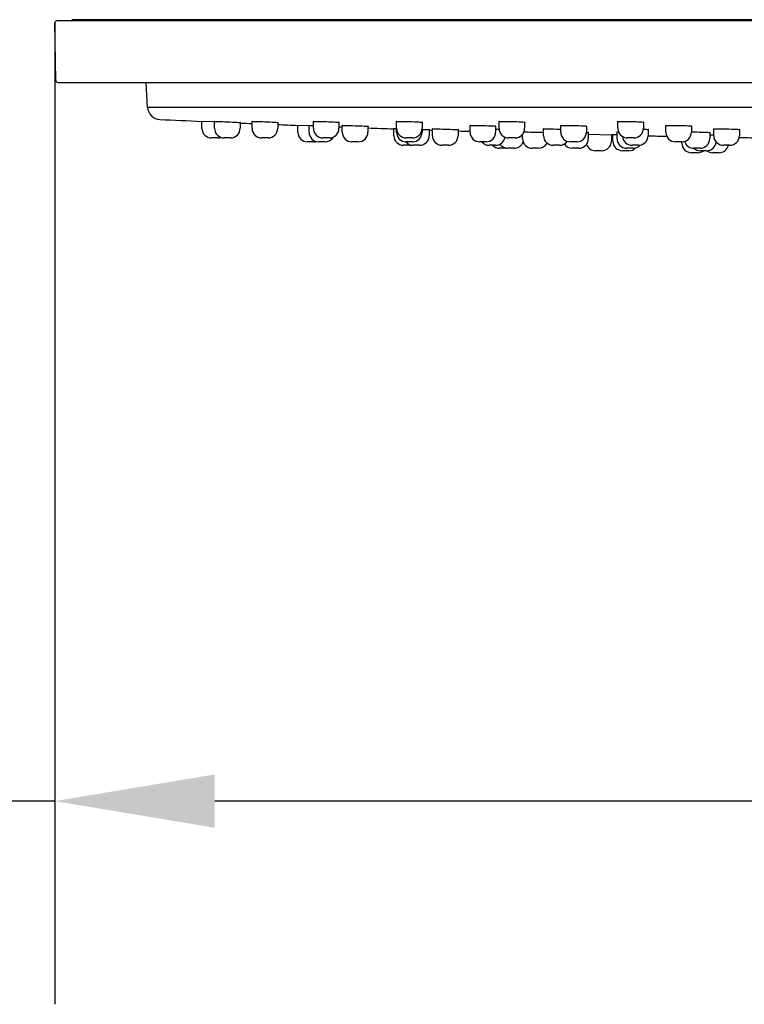
# Model space of a CAD drawing. Units: millimetres. Extents: x 1041 to 9899, y 955 to 3365.
# Drawn here: x 9473 to 9587, y 2900 to 3054 of the extents above; entities that cross this region are included whole.
import ezdxf

# ---------------------------------------------------------------- set-up
doc = ezdxf.new("R2010")
doc.units = ezdxf.units.MM
doc.header["$LTSCALE"] = 10
for name, color, linetype in [('$DDT_AUDIT_GENERATED_(254)', 7, 'Continuous'), ('$DDT_AUDIT_GENERATED_(2E4)', 7, 'Continuous'), ('$DDT_AUDIT_GENERATED_(3F2)', 7, 'Continuous'), ('$DDT_AUDIT_GENERATED_(77)', 7, 'Continuous')]:
    doc.layers.add(name, color=color, linetype=linetype)
doc.styles.add('Note Text (DIN)', font='isocpeur.ttf')
doc.dimstyles.new('Default - Method 2b (DIN)', dxfattribs={"dimscale": 10, "dimtxt": 3.5, "dimasz": 2.5, "dimexe": 3.175, "dimexo": 0, "dimgap": 0.8, "dimtad": 1, "dimtih": 1, "dimtoh": 1, "dimrnd": 1e-08, "dimtxsty": 'Note Text (DIN)', "dimcen": 0.09, "dimdle": 10, "dimclrd": 256, "dimclre": 256, "dimclrt": 256, "dimadec": 0, "dimazin": 2, "dimtfac": 1, "dimtmove": 0, "dimatfit": 3, "dimfxl": 1, "dimtolj": 1, "dimlwd": -1, "dimlwe": -1, "dimarcsym": 0})

# ---------------------------------------------------------------- blocks, each defined once
blk = doc.blocks.new('*D22')
at = {"transparency": 16777216}
for p, q in [((9478.76, 3053.06), (9478.76, 2899.73)), ((9788.75, 3053.06), (9788.75, 2899.73)), ((9478.76, 2931.48), (9275.01, 2931.48)), ((9763.75, 2931.48), (9503.76, 2931.48))]:
    blk.add_line(p, q, dxfattribs=at)
for points in [[(9503.76, 2935.64), (9503.76, 2927.31), (9478.76, 2931.48)], [(9763.75, 2935.64), (9763.75, 2927.31), (9788.75, 2931.48)]]:
    blk.add_solid(points, dxfattribs=at)
at = {"layer": 'Defpoints', "color": 0, "transparency": 16777216}
for p in [(9478.76, 3053.06), (9788.75, 3053.06), (9478.76, 2931.48)]:
    blk.add_point(p, dxfattribs=at)
at = {"transparency": 16777216, "insert": (9283.01, 2981.48), "char_height": 35, "attachment_point": 1, "style": 'Note Text (DIN)'}
blk.add_mtext('\\A1;\\fISOCPEUR|b0|i0;\\H35.0000;Ø309,99', dxfattribs=at)

msp = doc.modelspace()

# ---------------------------------------------------------------- linework, layer by layer
at = {"layer": '$DDT_AUDIT_GENERATED_(254)', "color": 7, "linetype": 'Continuous'}
for p, q in [((9481.253, 3053.364), (9481.453, 3053.564)), ((9786.253, 3053.364), (9481.253, 3053.364)), ((9481.253, 3053.361), (9481.253, 3053.364)), ((9786.053, 3053.564), (9481.453, 3053.564))]:
    msp.add_line(p, q, dxfattribs=at)
at = {"layer": '$DDT_AUDIT_GENERATED_(2E4)', "color": 7, "linetype": 'Continuous'}
for p, q in [((9493.258, 3039.869), (9493.054, 3043.761)), ((9774.247, 3039.869), (9493.258, 3039.869)), ((9503.728, 3037.593), (9501.703, 3037.681)), ((9518.499, 3036.988), (9516.703, 3037.057)), ((9532.155, 3036.494), (9531.703, 3036.509)), ((9565.803, 3035.543), (9562.137, 3035.628))]:
    msp.add_line(p, q, dxfattribs=at)
for centre, radius, start, end in [((9495.255, 3039.974), 2, 183, 267.35218), ((9633.753, 6034.773), 3000, 267.352185, 267.477326), ((9633.753, 6034.773), 3000, 267.592391, 267.62804), ((9633.753, 6034.773), 3000, 267.704498, 267.764065), ((9633.753, 6034.773), 3000, 267.887536, 267.897448), ((9633.753, 6034.773), 3000, 267.973892, 268.050742), ((9633.753, 6034.773), 3000, 268.157035, 268.166809), ((9633.753, 6034.773), 3000, 268.243241, 268.279051), ((9633.753, 6034.773), 3000, 268.70202, 268.705416), ((9633.753, 6034.773), 3000, 268.810475, 268.86611), ((9633.753, 6034.773), 3000, 269.082712, 269.136429)]:
    msp.add_arc(centre, radius, start, end, dxfattribs=at)
for points, knots in [([(9503.678, 3037.679), (9503.678, 3037.679), (9503.678, 3037.679), (9503.681, 3037.683), (9503.902, 3037.678), (9504.671, 3037.651), (9505.204, 3037.63), (9506.274, 3037.584), (9506.805, 3037.559), (9507.186, 3037.54)], [0.62413019, 0.62413019, 0.62413019, 0.62413019, 0.625, 0.625, 0.75, 0.75, 0.875, 0.875, 1, 1, 1, 1]), ([(9509.543, 3037.675), (9509.543, 3037.675), (9509.543, 3037.675), (9509.546, 3037.683), (9509.767, 3037.682), (9510.537, 3037.662), (9511.071, 3037.643), (9512.141, 3037.6), (9512.672, 3037.575), (9513.052, 3037.554)], [0.62400157, 0.62400157, 0.62400157, 0.62400157, 0.625, 0.625, 0.75, 0.75, 0.875, 0.875, 1, 1, 1, 1]), ([(9518.45, 3037.056), (9518.45, 3037.06), (9518.665, 3037.055), (9519.082, 3037.042), (9519.123, 3037.041), (9519.165, 3037.039)], [0.62574006, 0.62574006, 0.62574006, 0.62574006, 0.75, 0.75, 0.76276805, 0.76276805, 0.76276805, 0.76276805]), ([(9519.169, 3037.657), (9519.135, 3037.662), (9519.118, 3037.666), (9519.123, 3037.68), (9519.345, 3037.684), (9520.115, 3037.671), (9520.649, 3037.656), (9521.72, 3037.615), (9522.25, 3037.591), (9522.63, 3037.568)], [0.58918513, 0.58918513, 0.58918513, 0.58918513, 0.625, 0.625, 0.75, 0.75, 0.875, 0.875, 1, 1, 1, 1]), ([(9522.63, 3037.568), (9523.01, 3037.545), (9523.223, 3037.526), (9523.218, 3037.511), (9523.202, 3037.509), (9523.171, 3037.507)], [0, 0, 0, 0, 0.125, 0.125, 0.15791921, 0.15791921, 0.15791921, 0.15791921]), ([(9523.638, 3037.053), (9523.638, 3037.06), (9523.853, 3037.059), (9524.612, 3037.041), (9525.143, 3037.025), (9526.214, 3036.987), (9526.747, 3036.965), (9527.132, 3036.946)], [0.6257876, 0.6257876, 0.6257876, 0.6257876, 0.75, 0.75, 0.875, 0.875, 1, 1, 1, 1]), ([(9527.132, 3036.946), (9527.516, 3036.927), (9527.736, 3036.912), (9527.738, 3036.905), (9527.738, 3036.905), (9527.738, 3036.905)], [0, 0, 0, 0, 0.125, 0.125, 0.12564822, 0.12564822, 0.12564822, 0.12564822]), ([(9532.161, 3037.036), (9532.128, 3037.04), (9532.11, 3037.044), (9532.109, 3037.05), (9532.127, 3037.052), (9532.161, 3037.054)], [0.590582359, 0.590582359, 0.590582359, 0.590582359, 0.625, 0.625, 0.661278042, 0.661278042, 0.661278042, 0.661278042]), ([(9532.167, 3037.646), (9532.133, 3037.651), (9532.116, 3037.656), (9532.121, 3037.675), (9532.343, 3037.682), (9533.113, 3037.678), (9533.648, 3037.666), (9534.718, 3037.63), (9535.249, 3037.607), (9535.629, 3037.583)], [0.58913302, 0.58913302, 0.58913302, 0.58913302, 0.625, 0.625, 0.75, 0.75, 0.875, 0.875, 1, 1, 1, 1]), ([(9535.629, 3037.583), (9536.008, 3037.56), (9536.221, 3037.538), (9536.216, 3037.519), (9536.199, 3037.516), (9536.169, 3037.513)], [0, 0, 0, 0, 0.125, 0.125, 0.15779301, 0.15779301, 0.15779301, 0.15779301]), ([(9536.173, 3036.919), (9536.197, 3036.916), (9536.209, 3036.913), (9536.21, 3036.908), (9536.196, 3036.906), (9536.169, 3036.904)], [0.095782607, 0.095782607, 0.095782607, 0.095782607, 0.125, 0.125, 0.156751061, 0.156751061, 0.156751061, 0.156751061]), ([(9543.659, 3037.026), (9543.626, 3037.031), (9543.608, 3037.035), (9543.605, 3037.052), (9543.82, 3037.059), (9544.581, 3037.055), (9545.113, 3037.045), (9546.183, 3037.014), (9546.717, 3036.993), (9547.101, 3036.972)], [0.59058084, 0.59058084, 0.59058084, 0.59058084, 0.625, 0.625, 0.75, 0.75, 0.875, 0.875, 1, 1, 1, 1]), ([(9547.101, 3036.972), (9547.486, 3036.951), (9547.705, 3036.932), (9547.708, 3036.915), (9547.691, 3036.912), (9547.656, 3036.909)], [0, 0, 0, 0, 0.125, 0.125, 0.16074261, 0.16074261, 0.16074261, 0.16074261]), ([(9548.19, 3037.633), (9548.156, 3037.639), (9548.139, 3037.644), (9548.144, 3037.667), (9548.366, 3037.678), (9549.137, 3037.682), (9549.671, 3037.674), (9550.742, 3037.644), (9551.273, 3037.622), (9551.652, 3037.599)], [0.58911037, 0.58911037, 0.58911037, 0.58911037, 0.625, 0.625, 0.75, 0.75, 0.875, 0.875, 1, 1, 1, 1]), ([(9551.652, 3037.599), (9552.032, 3037.575), (9552.245, 3037.552), (9552.239, 3037.529), (9552.223, 3037.525), (9552.192, 3037.521)], [0, 0, 0, 0, 0.125, 0.125, 0.15773656, 0.15773656, 0.15773656, 0.15773656]), ([(9557.833, 3037.015), (9557.8, 3037.02), (9557.783, 3037.025), (9557.779, 3037.045), (9557.995, 3037.055), (9558.756, 3037.059), (9559.288, 3037.052), (9560.358, 3037.026), (9560.892, 3037.007), (9561.276, 3036.986)], [0.59056073, 0.59056073, 0.59056073, 0.59056073, 0.625, 0.625, 0.75, 0.75, 0.875, 0.875, 1, 1, 1, 1]), ([(9561.276, 3036.986), (9561.661, 3036.965), (9561.88, 3036.944), (9561.883, 3036.924), (9561.865, 3036.92), (9561.831, 3036.916)], [0, 0, 0, 0, 0.125, 0.125, 0.16068318, 0.16068318, 0.16068318, 0.16068318]), ([(9566.752, 3037.618), (9566.719, 3037.625), (9566.702, 3037.631), (9566.707, 3037.657), (9566.929, 3037.672), (9567.699, 3037.684), (9568.234, 3037.68), (9569.305, 3037.657), (9569.835, 3037.637), (9570.215, 3037.614)], [0.58910815, 0.58910815, 0.58910815, 0.58910815, 0.625, 0.625, 0.75, 0.75, 0.875, 0.875, 1, 1, 1, 1]), ([(9570.215, 3037.614), (9570.594, 3037.591), (9570.807, 3037.567), (9570.801, 3037.541), (9570.785, 3037.536), (9570.755, 3037.532)], [0, 0, 0, 0, 0.125, 0.125, 0.15773352, 0.15773352, 0.15773352, 0.15773352]), ([(9574.254, 3037.002), (9574.221, 3037.008), (9574.203, 3037.013), (9574.2, 3037.036), (9574.416, 3037.049), (9575.177, 3037.06), (9575.709, 3037.057), (9576.78, 3037.037), (9577.313, 3037.019), (9577.697, 3036.999)], [0.59052193, 0.59052193, 0.59052193, 0.59052193, 0.625, 0.625, 0.75, 0.75, 0.875, 0.875, 1, 1, 1, 1]), ([(9577.697, 3036.999), (9578.082, 3036.979), (9578.301, 3036.957), (9578.303, 3036.935), (9578.286, 3036.93), (9578.252, 3036.926)], [0, 0, 0, 0, 0.125, 0.125, 0.1605995, 0.1605995, 0.1605995, 0.1605995]), ([(9536.706, 3036.402), (9537.093, 3036.387), (9537.316, 3036.377), (9537.322, 3036.374), (9537.322, 3036.374), (9537.322, 3036.374)], [0, 0, 0, 0, 0.125, 0.125, 0.12667547, 0.12667547, 0.12667547, 0.12667547]), ([(9537.733, 3036.505), (9537.734, 3036.511), (9537.944, 3036.51), (9538.694, 3036.496), (9539.223, 3036.482), (9540.294, 3036.448), (9540.829, 3036.429), (9541.216, 3036.413)], [0.62698086, 0.62698086, 0.62698086, 0.62698086, 0.75, 0.75, 0.875, 0.875, 1, 1, 1, 1]), ([(9541.216, 3036.413), (9541.604, 3036.396), (9541.827, 3036.383), (9541.833, 3036.377), (9541.833, 3036.377), (9541.833, 3036.377)], [0, 0, 0, 0, 0.125, 0.125, 0.12684032, 0.12684032, 0.12684032, 0.12684032]), ([(9552.073, 3036.036), (9552.168, 3036.035), (9552.289, 3036.033), (9552.818, 3036.024), (9553.351, 3036.012), (9554.342, 3035.986), (9554.795, 3035.972), (9555.155, 3035.96)], [0.70279987, 0.70279987, 0.70279987, 0.70279987, 0.75, 0.75, 0.875, 0.875, 0.98140021, 0.98140021, 0.98140021, 0.98140021]), ([(9555.148, 3036.482), (9555.117, 3036.486), (9555.1, 3036.49), (9555.091, 3036.504), (9555.302, 3036.51), (9556.057, 3036.508), (9556.586, 3036.499), (9557.364, 3036.479), (9557.605, 3036.472), (9557.834, 3036.465)], [0.59241139, 0.59241139, 0.59241139, 0.59241139, 0.625, 0.625, 0.75, 0.75, 0.875, 0.875, 0.93148101, 0.93148101, 0.93148101, 0.93148101]), ([(9565.924, 3035.635), (9565.924, 3035.64), (9566.141, 3035.639), (9566.559, 3035.633), (9566.596, 3035.633), (9566.634, 3035.632)], [0.62519746, 0.62519746, 0.62519746, 0.62519746, 0.75, 0.75, 0.76177393, 0.76177393, 0.76177393, 0.76177393]), ([(9566.639, 3036.013), (9566.605, 3036.017), (9566.588, 3036.02), (9566.59, 3036.029), (9566.692, 3036.034), (9566.876, 3036.035)], [0.58950477, 0.58950477, 0.58950477, 0.58950477, 0.625, 0.625, 0.70966287, 0.70966287, 0.70966287, 0.70966287]), ([(9570.906, 3036.448), (9571.293, 3036.43), (9571.517, 3036.411), (9571.526, 3036.393), (9571.508, 3036.39), (9571.473, 3036.387)], [0, 0, 0, 0, 0.125, 0.125, 0.16198, 0.16198, 0.16198, 0.16198]), ([(9578.253, 3036.034), (9578.526, 3036.032), (9578.825, 3036.028), (9579.66, 3036.013), (9580.192, 3035.998), (9580.573, 3035.983)], [0.80499692, 0.80499692, 0.80499692, 0.80499692, 0.875, 0.875, 1, 1, 1, 1]), ([(9580.573, 3035.983), (9580.954, 3035.968), (9581.168, 3035.952), (9581.165, 3035.937), (9581.148, 3035.935), (9581.117, 3035.932)], [0, 0, 0, 0, 0.125, 0.125, 0.15854974, 0.15854974, 0.15854974, 0.15854974]), ([(9581.753, 3036.461), (9581.722, 3036.466), (9581.705, 3036.47), (9581.696, 3036.49), (9581.907, 3036.502), (9582.662, 3036.512), (9583.192, 3036.509), (9584.263, 3036.492), (9584.798, 3036.477), (9585.185, 3036.459)], [0.59226674, 0.59226674, 0.59226674, 0.59226674, 0.625, 0.625, 0.75, 0.75, 0.875, 0.875, 1, 1, 1, 1]), ([(9585.185, 3036.459), (9585.573, 3036.442), (9585.796, 3036.423), (9585.804, 3036.403), (9585.787, 3036.398), (9585.752, 3036.395)], [0, 0, 0, 0, 0.125, 0.125, 0.16192251, 0.16192251, 0.16192251, 0.16192251])]:
    msp.add_open_spline(points, degree=3, knots=knots, dxfattribs=at)
for points in [[(9503.728, 3037.674), (9503.701, 3037.676), (9503.685, 3037.677), (9503.679, 3037.679)], [(9507.186, 3037.54), (9507.564, 3037.521), (9507.778, 3037.508), (9507.778, 3037.504)], [(9507.773, 3037.503), (9507.766, 3037.503), (9507.751, 3037.503), (9507.729, 3037.503)], [(9509.593, 3037.667), (9509.566, 3037.67), (9509.549, 3037.672), (9509.544, 3037.674)], [(9513.052, 3037.554), (9513.429, 3037.533), (9513.642, 3037.516), (9513.643, 3037.508)], [(9513.638, 3037.506), (9513.631, 3037.505), (9513.616, 3037.504), (9513.594, 3037.504)], [(9518.501, 3037.051), (9518.475, 3037.053), (9518.459, 3037.054), (9518.453, 3037.055)], [(9523.689, 3037.045), (9523.663, 3037.047), (9523.647, 3037.049), (9523.641, 3037.051)], [(9527.735, 3036.903), (9527.728, 3036.902), (9527.712, 3036.901), (9527.687, 3036.901)], [(9536.162, 3036.422), (9536.362, 3036.415), (9536.546, 3036.408), (9536.706, 3036.402)], [(9537.319, 3036.373), (9537.313, 3036.373), (9537.297, 3036.372), (9537.271, 3036.373)], [(9537.783, 3036.498), (9537.759, 3036.5), (9537.744, 3036.502), (9537.737, 3036.504)], [(9541.831, 3036.376), (9541.825, 3036.374), (9541.809, 3036.374), (9541.782, 3036.373)], [(9547.658, 3036.459), (9547.855, 3036.453), (9548.045, 3036.446), (9548.219, 3036.439)], [(9561.818, 3035.954), (9562.058, 3035.943), (9562.19, 3035.934), (9562.19, 3035.928)], [(9562.186, 3035.926), (9562.179, 3035.925), (9562.164, 3035.924), (9562.141, 3035.923)], [(9565.975, 3035.631), (9565.949, 3035.632), (9565.932, 3035.634), (9565.927, 3035.635)], [(9570.751, 3036.454), (9570.805, 3036.452), (9570.856, 3036.45), (9570.906, 3036.448)], [(9581.118, 3035.6), (9581.286, 3035.595), (9581.442, 3035.591), (9581.579, 3035.586)], [(9581.579, 3035.586), (9581.643, 3035.584), (9581.702, 3035.582), (9581.756, 3035.58)]]:
    msp.add_open_spline(points, degree=3, dxfattribs=at)
at = {"layer": '$DDT_AUDIT_GENERATED_(3F2)', "color": 7, "linetype": 'Continuous'}
for p, q in [((9478.915, 3044.055), (9478.758, 3053.055)), ((9788.447, 3053.361), (9479.058, 3053.361)), ((9479.215, 3043.761), (9788.29, 3043.761))]:
    msp.add_line(p, q, dxfattribs=at)
for centre, start, end in [((9479.058, 3053.061), 90, 181), ((9479.215, 3044.061), 181, 270)]:
    msp.add_arc(centre, 0.3, start, end, dxfattribs=at)
at = {"layer": '$DDT_AUDIT_GENERATED_(77)', "color": 7, "linetype": 'Continuous'}
for p, q in [((9501.753, 3036.592), (9501.753, 3037.678)), ((9503.728, 3036.592), (9503.728, 3037.68)), ((9507.728, 3037.509), (9507.728, 3036.592)), ((9509.593, 3036.592), (9509.593, 3037.679)), ((9513.593, 3037.516), (9513.593, 3036.592)), ((9516.753, 3035.979), (9516.753, 3037.055)), ((9518.5, 3035.979), (9518.5, 3037.057)), ((9519.169, 3036.592), (9519.169, 3037.676)), ((9523.169, 3037.526), (9523.169, 3036.592)), ((9523.688, 3035.979), (9523.688, 3037.056)), ((9527.688, 3036.912), (9527.688, 3035.979)), ((9532.16, 3035.979), (9532.16, 3037.053)), ((9532.167, 3036.592), (9532.167, 3037.67)), ((9536.167, 3037.537), (9536.167, 3036.592)), ((9543.658, 3035.979), (9543.658, 3037.048)), ((9547.658, 3036.93), (9547.658, 3035.979)), ((9548.19, 3036.592), (9548.19, 3037.661)), ((9552.19, 3037.55), (9552.19, 3036.592)), ((9557.832, 3035.979), (9557.832, 3037.04)), ((9561.832, 3036.942), (9561.832, 3035.979)), ((9566.753, 3036.592), (9566.753, 3037.651)), ((9570.753, 3037.564), (9570.753, 3036.592)), ((9574.253, 3035.979), (9574.253, 3037.031)), ((9578.253, 3036.954), (9578.253, 3035.979)), ((9531.753, 3035.441), (9531.753, 3036.508)), ((9536.16, 3036.446), (9536.16, 3035.979)), ((9537.272, 3036.378), (9537.272, 3035.441)), ((9537.783, 3035.441), (9537.783, 3036.508)), ((9541.783, 3036.383), (9541.783, 3035.441)), ((9551.879, 3034.978), (9551.879, 3035.677)), ((9555.148, 3035.441), (9555.148, 3036.501)), ((9562.14, 3035.935), (9562.14, 3034.978)), ((9565.753, 3035.544), (9565.753, 3034.59)), ((9565.974, 3034.59), (9565.974, 3035.638)), ((9566.639, 3034.978), (9566.639, 3036.029)), ((9571.474, 3036.409), (9571.474, 3035.441)), ((9581.116, 3035.951), (9581.116, 3034.978)), ((9581.753, 3035.441), (9581.753, 3036.486)), ((9585.753, 3036.419), (9585.753, 3035.441)), ((9504.253, 3035.092), (9503.253, 3035.092)), ((9506.228, 3035.092), (9505.228, 3035.092)), ((9512.093, 3035.092), (9511.093, 3035.092)), ((9519.253, 3034.479), (9518.253, 3034.479)), ((9521, 3034.479), (9520, 3034.479)), ((9521.669, 3035.092), (9520.669, 3035.092)), ((9526.188, 3034.479), (9525.188, 3034.479)), ((9534.253, 3033.941), (9533.253, 3033.941)), ((9534.66, 3034.479), (9533.66, 3034.479)), ((9534.667, 3035.092), (9533.667, 3035.092)), ((9535.772, 3033.941), (9534.772, 3033.941)), ((9540.283, 3033.941), (9539.283, 3033.941)), ((9546.158, 3034.479), (9545.158, 3034.479)), ((9547.65, 3033.941), (9546.65, 3033.941)), ((9550.69, 3035.092), (9549.69, 3035.092)), ((9557.648, 3033.941), (9556.648, 3033.941)), ((9560.332, 3034.479), (9559.332, 3034.479)), ((9569.253, 3035.092), (9568.253, 3035.092)), ((9569.974, 3033.941), (9568.974, 3033.941)), ((9576.753, 3034.479), (9575.753, 3034.479)), ((9576.753, 3034.277), (9576.753, 3034.479)), ((9584.253, 3033.941), (9583.253, 3033.941)), ((9549.253, 3033.478), (9548.253, 3033.478)), ((9550.544, 3033.478), (9549.544, 3033.478)), ((9554.379, 3033.478), (9553.379, 3033.478)), ((9560.64, 3033.478), (9559.64, 3033.478)), ((9564.253, 3033.09), (9563.253, 3033.09)), ((9568.474, 3033.09), (9567.474, 3033.09)), ((9569.139, 3033.478), (9568.139, 3033.478)), ((9579.253, 3032.777), (9578.253, 3032.777)), ((9579.616, 3033.478), (9578.616, 3033.478)), ((9580.63, 3033.09), (9579.63, 3033.09)), ((9582.57, 3032.777), (9581.57, 3032.777))]:
    msp.add_line(p, q, dxfattribs=at)
for centre, start, end in [((9503.253, 3036.592), 180, 270), ((9505.228, 3036.592), 180, 270), ((9506.228, 3036.592), 270, 0), ((9511.093, 3036.592), 180, 270), ((9512.093, 3036.592), 270, 0), ((9518.253, 3035.979), 180, 270), ((9520, 3035.979), 180, 270), ((9520.669, 3036.592), 180, 270), ((9521, 3035.979), 270, 330.10697), ((9521.669, 3036.592), 270, 0), ((9525.188, 3035.979), 180, 270), ((9526.188, 3035.979), 270, 0), ((9533.253, 3035.441), 180, 270), ((9533.66, 3035.979), 180, 270), ((9533.667, 3036.592), 180, 270), ((9534.66, 3035.979), 270, 0), ((9534.667, 3036.592), 270, 0), ((9535.772, 3035.441), 270, 0), ((9539.283, 3035.441), 180, 270), ((9540.283, 3035.441), 270, 0), ((9545.158, 3035.979), 180, 270), ((9546.158, 3035.979), 270, 0), ((9549.69, 3036.592), 180, 270), ((9550.69, 3036.592), 270, 0), ((9556.648, 3035.441), 180, 270), ((9559.332, 3035.979), 180, 270), ((9560.332, 3035.979), 270, 0), ((9568.253, 3036.592), 180, 270), ((9568.974, 3035.441), 185.13296, 270), ((9569.253, 3036.592), 270, 0), ((9569.974, 3035.441), 270, 0), ((9575.753, 3035.979), 180, 270), ((9576.753, 3035.979), 270, 0), ((9583.253, 3035.441), 180, 270), ((9584.253, 3035.441), 270, 0), ((9504.253, 3036.592), 270, 288.96542), ((9519.253, 3035.979), 270, 284.42048), ((9534.772, 3035.441), 219.85992, 270), ((9534.253, 3035.441), 270, 279.96665), ((9546.65, 3035.441), 219.88551, 270), ((9548.253, 3034.978), 223.73822, 270), ((9547.65, 3035.441), 270, 350.78148), ((9549.544, 3034.978), 215.73095, 270), ((9550.544, 3034.978), 270, 340.89647), ((9553.379, 3034.978), 180, 270), ((9554.379, 3034.978), 270, 332.06874), ((9557.648, 3035.441), 270, 323.8265), ((9559.64, 3034.978), 213.93458, 270), ((9560.64, 3034.978), 270, 0), ((9563.253, 3034.59), 199.8808, 270), ((9564.253, 3034.59), 270, 0), ((9567.474, 3034.59), 180, 270), ((9568.139, 3034.978), 180, 270), ((9569.139, 3034.978), 270, 317.56248), ((9578.253, 3034.277), 180, 270), ((9578.616, 3034.978), 196.92084, 270), ((9579.616, 3034.978), 270, 0), ((9580.63, 3034.59), 270, 354.78087), ((9582.57, 3034.277), 270, 347.03644), ((9549.253, 3034.978), 270, 275.57299), ((9568.474, 3034.59), 270, 315.12547), ((9579.63, 3034.59), 227.8551, 270), ((9579.253, 3034.277), 270, 307.67254), ((9581.57, 3034.277), 232.31637, 270)]:
    msp.add_arc(centre, 1.5, start, end, dxfattribs=at)

# ---------------------------------------------------------------- dimensions: what is measured, and where the dimension line sits
dim = msp.add_linear_dim(base=(9478.758, 2931.477), p1=(9788.747, 3053.055), p2=(9478.758, 3053.055), angle=0, text='\\fISOCPEUR|b0|i0;\\H35.0000;Ø<>', dimstyle='Default - Method 2b (DIN)')
dim.commit()
dim.dimension.update_dxf_attribs({"geometry": '*D22', "text_midpoint": (9364.383, 2931.477), "dimtype": 160})

doc.saveas('drawing.dxf')
